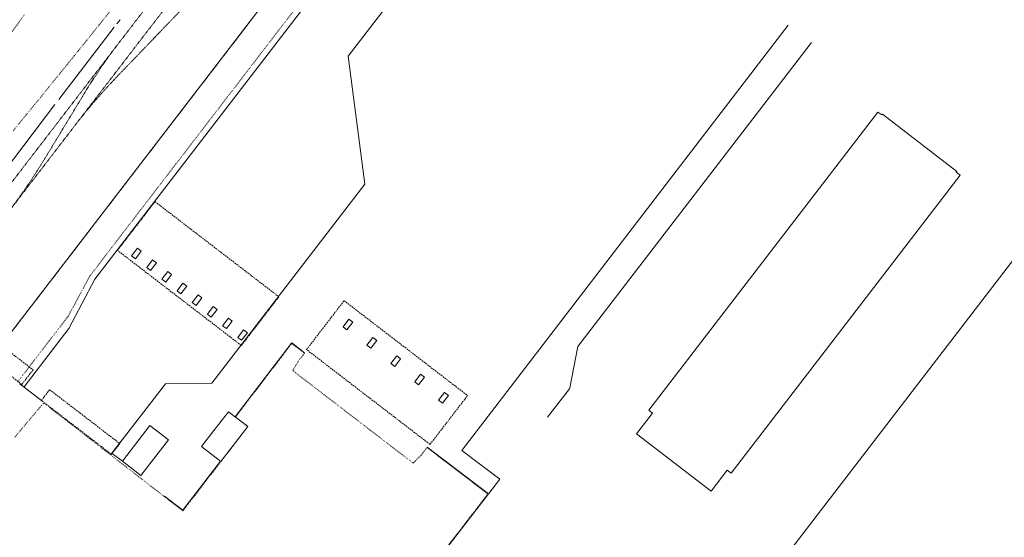
# Model space of a CAD drawing. Units: metres. Extents: x 420711 to 435887, y 4568715 to 4584672.
# Drawn here: x 427674 to 427983, y 4572989 to 4573151 of the extents above; entities that cross this region are included whole.
import ezdxf

# ---------------------------------------------------------------- set-up
doc = ezdxf.new("R2010")
doc.units = ezdxf.units.M
doc.header["$MEASUREMENT"] = 0
for name, pattern in [('DASHED', [0.75, 0.5, -0.25]), ('DOT', [0.25, 0, -0.25]), ('HIDDEN', [0.375, 0.25, -0.125])]:
    doc.linetypes.add(name, pattern=pattern)
for name, color, linetype, lineweight in [('CON_COBERT', 7, 'DASHED', 0), ('CON_EDIFICACIO', 7, 'Continuous', 0), ('CON_TANCA', 1, 'Continuous', 0), ('VIA_FFCC_EIX', 6, 'HIDDEN', 0), ('VIA_TRAM_PRINCIPAL', 6, 'DOT', 0), ('VIA_TRAM_SECUNDARI', 6, 'DOT', 0)]:
    doc.layers.add(name, color=color, linetype=linetype, lineweight=lineweight)

msp = doc.modelspace()

# ---------------------------------------------------------------- linework, layer by layer
at = {"layer": 'CON_COBERT', "linetype": 'DASHED'}
for points in [[(427755.510152, 4573064.479033), (427743.755018, 4573049.180098), (427743.751018, 4573049.174098), (427704.883185, 4573079.037439), (427716.637319, 4573094.336373), (427755.510152, 4573064.479033)], [(427764.193039, 4573047.909941), (427775.975174, 4573063.244875), (427814.704007, 4573033.489536), (427802.922873, 4573018.154602), (427764.193039, 4573047.909941)], [(427678.40086, 4573041.551582), (427674.88682, 4573036.977602), (427665.160861, 4573044.450687), (427668.674902, 4573049.024668), (427678.40086, 4573041.551582)], [(427681.001791, 4573031.938548), (427683.60282, 4573035.322533), (427705.616726, 4573018.409341), (427703.015696, 4573015.024355), (427681.001791, 4573031.938548)]]:
    msp.add_lwpolyline(points, close=True, dxfattribs=at)
at = {"layer": 'CON_EDIFICACIO', "linetype": 'Continuous', "flags": 128}
for points in [[(427967.996774, 4573103.561481), (427969.185769, 4573102.64847), (427897.36995, 4573009.178872), (427896.180955, 4573010.092883), (427891.091897, 4573003.468911), (427867.706997, 4573021.436116), (427872.755055, 4573028.010088), (427871.56806, 4573028.922098), (427943.42288, 4573122.442696), (427944.610875, 4573121.528685), (427944.813877, 4573121.792684), (427968.198777, 4573103.825479), (427967.996774, 4573103.561481)], [(427711.1492, 4573079.695392), (427712.338194, 4573078.781382), (427710.511174, 4573076.403392), (427709.322179, 4573077.317403), (427711.1492, 4573079.695392)], [(427715.905179, 4573076.041351), (427717.094174, 4573075.12734), (427715.267153, 4573072.74935), (427714.078158, 4573073.663361), (427715.905179, 4573076.041351)], [(427720.661159, 4573072.387309), (427721.850153, 4573071.473299), (427720.023133, 4573069.095309), (427718.834138, 4573070.009319), (427720.661159, 4573072.387309)], [(427725.417138, 4573068.732267), (427726.606133, 4573067.818257), (427724.779112, 4573065.440267), (427723.590117, 4573066.354278), (427725.417138, 4573068.732267)], [(427730.174118, 4573065.078226), (427731.363113, 4573064.164215), (427729.536092, 4573061.786225), (427728.347097, 4573062.700236), (427730.174118, 4573065.078226)], [(427734.930097, 4573061.424184), (427736.119092, 4573060.510174), (427734.292071, 4573058.132184), (427733.103076, 4573059.046194), (427734.930097, 4573061.424184)], [(427739.686077, 4573057.769142), (427740.875072, 4573056.855132), (427739.048051, 4573054.477142), (427737.859056, 4573055.391153), (427739.686077, 4573057.769142)], [(427778.725127, 4573056.490844), (427776.874106, 4573054.080855), (427775.653111, 4573055.018865), (427777.504132, 4573057.427855), (427778.725127, 4573056.490844)], [(427744.442056, 4573054.115101), (427745.631051, 4573053.20109), (427743.80403, 4573050.823101), (427742.615035, 4573051.737111), (427744.442056, 4573054.115101)], [(427786.216095, 4573050.735779), (427784.365074, 4573048.325789), (427783.144079, 4573049.2638), (427784.9951, 4573051.672789), (427786.216095, 4573050.735779)], [(427793.707062, 4573044.979713), (427791.856041, 4573042.569723), (427790.635047, 4573043.507734), (427792.486068, 4573045.916724), (427793.707062, 4573044.979713)], [(427801.19803, 4573039.224647), (427799.347009, 4573036.814658), (427798.126014, 4573037.752669), (427799.977036, 4573040.161658), (427801.19803, 4573039.224647)], [(427808.689998, 4573033.469582), (427806.838977, 4573031.059592), (427805.617982, 4573031.997603), (427807.469003, 4573034.406593), (427808.689998, 4573033.469582)], [(427745.769828, 4573023.769044), (427737.340732, 4573012.798091), (427731.285758, 4573017.449144), (427735.153802, 4573022.483123), (427739.715854, 4573028.421097), (427745.769828, 4573023.769044)], [(427706.414685, 4573012.857326), (427715.062783, 4573024.113278), (427720.889758, 4573019.637227), (427712.24066, 4573008.380275), (427706.414685, 4573012.857326)]]:
    msp.add_lwpolyline(points, close=True, dxfattribs=at)
at = {"layer": 'CON_TANCA', "linetype": 'Continuous'}
for p, q in [((427686.435516, 4573126.353651), (427703.852715, 4573149.031554)), ((427704.693725, 4573150.151549), (427705.681736, 4573151.409543)), ((427674.25182, 4573037.128607), (427681.10779, 4573031.856547)), ((427706.414685, 4573012.857326), (427703.239698, 4573015.296354))]:
    msp.add_line(p, q, dxfattribs=at)
at = {"layer": 'CON_TANCA', "linetype": 'Continuous', "flags": 128}
for points in [[(427665.335856, 4573043.648685), (427664.453859, 4573044.325692), (427664.613861, 4573044.533692), (427953.049154, 4573419.958077), (427958.324214, 4573426.824047), (427979.301454, 4573454.14393), (427992.418603, 4573471.209856), (428004.537742, 4573486.996788), (428010.109805, 4573494.224757), (428012.368827, 4573496.663744), (428016.469864, 4573500.654719), (428018.663883, 4573502.738705), (428023.026921, 4573506.802678), (428025.29994, 4573508.831664), (428029.842976, 4573512.681636), (428032.238994, 4573514.58762), (428036.947029, 4573518.19659), (428041.178059, 4573521.291563)], [(427804.390323, 4573208.793882), (427697.766106, 4573070.021479), (427689.648975, 4573054.534517), (427675.615815, 4573036.269595)], [(427702.850696, 4573015.028356), (427719.89689, 4573037.213261), (427734.525914, 4573037.38515), (427782.458461, 4573099.770882), (427777.196758, 4573139.930983), (427828.743347, 4573207.020695), (427840.782369, 4573207.598604), (427857.127299, 4573195.040461)], [(427821.354784, 4573002.758439), (427824.829824, 4573007.268419), (427812.929874, 4573016.268523), (427915.220044, 4573149.665951)], [(427922.596014, 4573144.302887), (427849.279177, 4573048.878298), (427846.754075, 4573035.952297), (427846.688073, 4573035.631297), (427839.800994, 4573026.694336)], [(427802.072865, 4573017.239607), (427821.254783, 4573002.618439), (427783.116349, 4572953.120653), (427851.246056, 4572900.812056), (428036.977177, 4573142.632017), (428342.632859, 4572907.35434), (428330.053715, 4572890.98241), (428339.492675, 4572883.729327)], [(427645.909048, 4573072.958877), (427685.277503, 4573124.847658)], [(427741.771845, 4573026.836079), (427759.436047, 4573049.87998), (427759.530048, 4573049.99998), (427763.587031, 4573046.873944)], [(427737.219732, 4573012.891092), (427725.377597, 4572997.475159), (427719.595622, 4573001.956209)]]:
    msp.add_lwpolyline(points, dxfattribs=at)
at = {"layer": 'VIA_FFCC_EIX', "linetype": 'HIDDEN'}
for points in [[(427692.564474, 4573119.574594), (427694.03049, 4573121.406586), (427695.516506, 4573123.218577), (427697.022522, 4573125.011569), (427698.551538, 4573126.78756), (427700.101553, 4573128.543551), (427701.671569, 4573130.282541), (427703.263585, 4573131.999532), (427704.8766, 4573133.701522), (427711.555663, 4573140.648482), (427811.699607, 4573244.801882), (427813.600625, 4573246.80687), (427815.476644, 4573248.839859), (427817.324662, 4573250.899848), (427819.141681, 4573252.984838), (427820.9327, 4573255.092827), (427822.692719, 4573257.227817), (427824.422738, 4573259.385807), (427826.120757, 4573261.565798), (427960.272288, 4573436.165047), (428056.225384, 4573561.062509), (428691.665638, 4574388.188945), (428785.251707, 4574509.99842), (428946.473548, 4574719.838515)], [(427625.693771, 4573040.498981), (428541.273223, 4574232.18785)], [(427629.723756, 4573037.782946), (428545.051206, 4574229.143817)], [(427671.634235, 4573092.332711), (427673.019251, 4573094.210704), (427674.384268, 4573096.110696), (427675.727284, 4573098.026689), (427677.046301, 4573099.957682), (427678.343318, 4573101.905675), (427679.615335, 4573103.868668), (427680.865352, 4573105.846662), (427682.088369, 4573107.837656), (427687.082439, 4573116.08563), (427688.995466, 4573119.243621), (427693.987536, 4573127.488595), (427695.213553, 4573129.484589), (427696.46457, 4573131.465583), (427697.739587, 4573133.430576), (427699.037604, 4573135.380569), (427700.35962, 4573137.315562), (427701.703637, 4573139.233555), (427703.070654, 4573141.134547), (427704.46367, 4573143.02354)]]:
    msp.add_lwpolyline(points, dxfattribs=at)
at = {"layer": 'VIA_TRAM_PRINCIPAL', "linetype": 'DOT'}
for points in [[(427714.644884, 4573169.152502), (427692.606642, 4573141.671628), (427679.983504, 4573126.1287), (427672.18042, 4573116.585744)], [(427668.355614, 4573142.957814), (427675.704702, 4573153.005773)]]:
    msp.add_lwpolyline(points, dxfattribs=at)
at = {"layer": 'VIA_TRAM_SECUNDARI', "linetype": 'DOT'}
for points in [[(427804.119342, 4573211.446888), (427696.422113, 4573071.275491), (427696.251111, 4573071.052492), (427696.117109, 4573070.804493), (427689.415004, 4573058.381525), (427673.615824, 4573037.817613), (427674.342821, 4573037.247607), (427674.160819, 4573037.009608)], [(427672.144945, 4573054.089649), (427675.323982, 4573058.227631), (427678.512018, 4573062.377613), (427681.936057, 4573066.833594), (427685.777101, 4573071.832573), (427690.760158, 4573078.319545), (427695.171208, 4573084.06052), (427699.610259, 4573089.838495), (427704.865319, 4573096.678466), (427707.537349, 4573100.156451), (427709.291369, 4573102.439441), (427713.219414, 4573107.552419), (427716.974457, 4573112.439398), (427719.134482, 4573115.251386), (427722.384519, 4573119.481368), (427723.920536, 4573121.480359), (427725.512555, 4573123.55335), (427727.898582, 4573126.658337), (427730.152607, 4573129.592324), (427732.518635, 4573132.672311), (427734.481657, 4573135.2273), (427737.38369, 4573139.004284), (427739.464714, 4573141.713272), (427742.842752, 4573146.109253), (427744.325769, 4573148.040245), (427747.393804, 4573152.033228)], [(427672.67169, 4573020.416594), (427680.853777, 4573030.130546), (427681.780786, 4573031.146541), (427719.503621, 4573001.83721), (427725.416596, 4572997.279158), (427745.769828, 4573023.769044), (427741.892845, 4573026.748078), (427759.555047, 4573049.788979), (427763.49503, 4573046.754945), (427763.51803, 4573046.736945), (427761.709009, 4573044.381955), (427759.997985, 4573041.524963), (427759.966984, 4573041.472964), (427759.945984, 4573041.421964), (427759.939983, 4573041.388964), (427759.937983, 4573041.354964), (427759.945983, 4573041.302964), (427759.960983, 4573041.262963), (427759.987982, 4573041.220963), (427760.010982, 4573041.195963), (427760.042982, 4573041.170963), (427797.466821, 4573012.418635), (427797.513821, 4573012.384634), (427797.547821, 4573012.369634), (427797.588821, 4573012.359634), (427797.626821, 4573012.357633), (427797.676821, 4573012.363633), (427797.713821, 4573012.376633), (427797.748821, 4573012.394633), (427797.784822, 4573012.423632), (427797.820822, 4573012.460632), (427798.152825, 4573012.79663), (427798.67383, 4573013.326627), (427799.272835, 4573013.940623), (427799.78884, 4573014.46962), (427800.135843, 4573014.825618), (427801.931864, 4573017.157608), (427801.981864, 4573017.119608), (427821.057783, 4573002.610441), (427782.892348, 4572953.093655)]]:
    msp.add_lwpolyline(points, dxfattribs=at)

doc.saveas('drawing.dxf')
